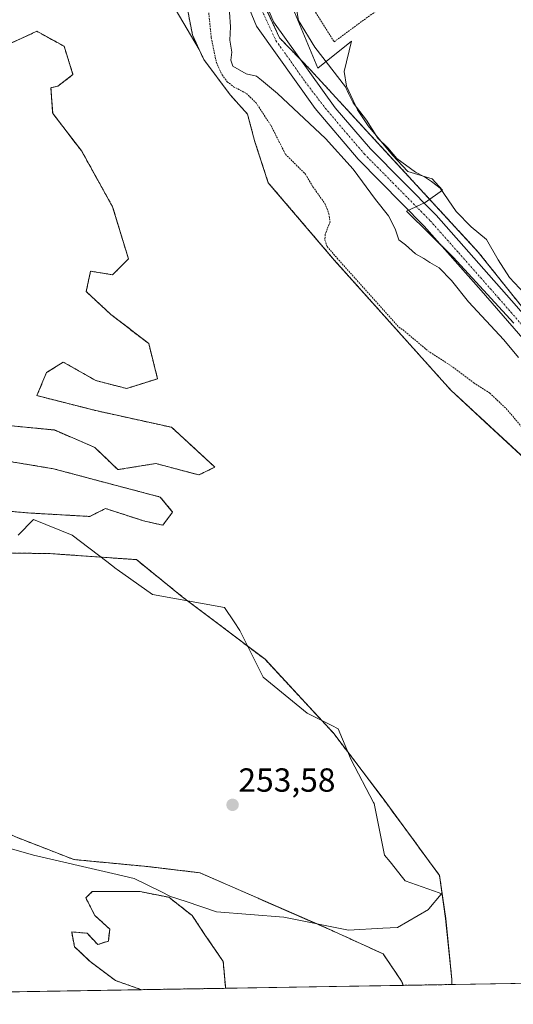
# Model space of a CAD drawing. Units: metres. Extents: x 615407 to 618895, y 4659980 to 4662351.
# Drawn here: x 615676 to 615825, y 4659980 to 4660276 of the extents above; entities that cross this region are included whole.
import ezdxf
from ezdxf.enums import TextEntityAlignment as Align

# ---------------------------------------------------------------- set-up
doc = ezdxf.new("R2010")
doc.units = ezdxf.units.M
doc.header["$MEASUREMENT"] = 0
for name, pattern in [('TRAZO_Y_PUNTO', [1, 0.5, -0.25, 0, -0.25]), ('TRAZOS', [0.75, 0.5, -0.25]), ('TRAZOSX2', [1.5, 1, -0.5])]:
    doc.linetypes.add(name, pattern=pattern)
for name, color, linetype, lineweight in [('Alambrada', 19, 'TRAZOS', 0), ('Arbolado forestal', 92, 'TRAZOS', 0), ('Arbolado forestal CxS', 92, 'Continuous', 0), ('Carátula', 7, 'Continuous', 5), ('Comarca CxS', 133, 'Continuous', 0), ('Comunidad Autónoma CxS', 142, 'Continuous', 0), ('Corriente natural Cxs', 5, 'Continuous', 13), ('Corriente natural superficial', 5, 'Continuous', 13), ('Curva de nivel auxiliar', 36, 'TRAZOS', 0), ('Curva de nivel normal', 36, 'Continuous', 0), ('Espacio natural protegido', 2, 'Continuous', 13), ('Espacio natural protegido CxS', 2, 'Continuous', 0), ('Huerta', 92, 'Continuous', 0), ('Huerta CxS', 92, 'Continuous', 0), ('Isla', 19, 'TRAZOSX2', 0), ('Isla Cxs', 19, 'Continuous', 0), ('Municipio CxS', 142, 'Continuous', 0), ('Pista no pavimentada', 254, 'Continuous', 13), ('Pista no pavimentada Cxs', 254, 'Continuous', 0), ('Pista pavimentada eje', 135, 'TRAZO_Y_PUNTO', 0), ('Provincia CxS', 1, 'Continuous', 0), ('Punto de cota en terreno', 7, 'Continuous', 0), ('Rótulo de punto de cota en terreno', 19, 'Continuous', 0), ('Suelo desnudo', 252, 'Continuous', 0), ('Suelo desnudo CxS', 43, 'Continuous', 0)]:
    doc.layers.add(name, color=color, linetype=linetype, lineweight=lineweight)
doc.styles.add('Arial', font='txt', dxfattribs={"height": 0.2})

# ---------------------------------------------------------------- blocks, each defined once
blk = doc.blocks.new('*U155')
at = {"layer": 'Arbolado forestal CxS', "color": 92, "linetype": 'Continuous', "lineweight": 0}
for points in [[(615672.37, 4660267.94, 251.22), (615681.63, 4660272.17, 250.82), (615689.83, 4660267.68, 250.51), (615692.48, 4660259.21, 250.51), (615687.98, 4660255.77, 250.58), (615685.86, 4660255.24, 250.65), (615686.26, 4660249.51, 250.85), (615686.39, 4660247.57, 250.96), (615695.12, 4660236.19, 251.57), (615697.71, 4660231.52, 251.66), (615704.38, 4660219.52, 250.86), (615709.15, 4660203.91, 250.51), (615704.38, 4660199.15, 250.6), (615697.77, 4660200.21, 250.83), (615696.45, 4660194.12, 250.49), (615703.85, 4660187.24, 250.59), (615715.23, 4660178.51, 250.74), (615717.88, 4660167.93, 250.5), (615708.62, 4660165.02, 250.7), (615699.36, 4660167.4, 250.56), (615689.57, 4660172.96, 251.15), (615684.54, 4660169.78, 251.04), (615681.63, 4660162.9, 250.58), (615699.36, 4660158.4, 250.47), (615722.11, 4660153.38, 250.47), (615735.07, 4660141.47, 250.55), (615730.31, 4660139.09, 250.65), (615717.35, 4660142.53, 250.64), (615705.97, 4660140.68, 250.52), (615699.09, 4660147.29, 250.5), (615686.92, 4660152.58, 250.61), (615670.52, 4660154.17, 250.85)], [(615661.26, 4660145.17, 251.06), (615686.66, 4660140.94, 251.01), (615702.53, 4660136.71, 250.53), (615718.67, 4660132.47, 250.5), (615722.37, 4660127.98, 250.49), (615719.46, 4660124.01, 250.49), (615713.64, 4660125.33, 250.54), (615702.27, 4660129.03, 250.57), (615698.33, 4660127.06, 250.57), (615697.5, 4660126.65, 250.56), (615678.98, 4660127.71, 250.66), (615677.44, 4660127.85, 250.67), (615648.56, 4660130.36, 250.91)], [(615653.32, 4660115.8, 251.81), (615685.07, 4660115.54, 252.09), (615711.53, 4660113.69, 250.8), (615725.28, 4660102.58, 250.72), (615750.16, 4660083.79, 251.22), (615770.79, 4660061.57, 251.44), (615785.61, 4660041.99, 251.08), (615802.54, 4660018.97, 251.55), (615804.4, 4660006, 250.64), (615806.25, 4659987.75, 251.09), (615806.27, 4659986.23, 250.97), (615791.68, 4659985.99, 251.12), (615791.17, 4659987.22, 251.13), (615785.61, 4659995.42, 251.11), (615770, 4660002.56, 251.25), (615768.31, 4660003.3, 251.53), (615748.04, 4660012.09, 250.78), (615730.58, 4660019.76, 250.71), (615720.41, 4660020.97, 250.65), (615714.97, 4660021.61, 250.96), (615692.74, 4660023.73, 251.06), (615675.01, 4660030.61, 251.36)]]:
    blk.add_polyline3d(points, dxfattribs=at)
blk.add_polyline3d([(615732.1, 4660001.19, 250.52), (615737.6, 4659993.14, 250.49), (615738.24, 4659985.74, 250.5), (615738.3, 4659985.1, 250.49), (615713.06, 4659984.68, 251), (615705.22, 4659987.43, 250.97), (615697.6, 4659993.14, 251.05), (615697.11, 4659993.61, 251.1), (615692.94, 4659997.59, 251.51), (615692.09, 4660002.03, 251.45), (615696.75, 4660001.61, 251.05), (615699.92, 4659998.22, 251.45), (615703.1, 4659999.28, 251.82), (615703.52, 4660002.88, 251.57), (615699.08, 4660006.9, 250.7), (615696.33, 4660012.19, 250.63), (615698.23, 4660014.1, 250.66), (615700.77, 4660014.1, 250.59), (615706.05, 4660014.1, 250.63), (615712.62, 4660014.1, 250.67), (615721.3, 4660012.41, 250.56), (615728.29, 4660006.9, 250.6), (615732.1, 4660001.19, 250.52)], close=True, dxfattribs=at)
blk = doc.blocks.new('*U158')
at = {"layer": 'Suelo desnudo CxS', "color": 43, "linetype": 'Continuous', "lineweight": 0}
for points in [[(615725.33, 4660286.64, 250.96), (615728.37, 4660271.07, 251.17), (615730.37, 4660266.72, 251.17), (615731.74, 4660263.76, 251.21), (615739.68, 4660253.12, 251.53), (615742.24, 4660250.27, 251.54), (615744.88, 4660247.33, 251.52), (615747.12, 4660239.02, 251.12), (615751.14, 4660226.74, 251.5), (615771.04, 4660203.46, 252.43), (615805.96, 4660164.51, 251.22), (615816.18, 4660155.07, 251.11), (615828.2, 4660143.97, 250.87)], [(615903.19, 4659987.84, 251.11), (615806.27, 4659986.23, 250.97), (615806.25, 4659987.75, 251.09), (615804.4, 4660006, 250.64), (615802.54, 4660018.97, 251.55), (615785.61, 4660041.99, 251.08), (615770.79, 4660061.57, 251.44), (615750.16, 4660083.79, 251.22), (615725.28, 4660102.58, 250.72), (615711.53, 4660113.69, 250.8), (615685.07, 4660115.54, 252.09), (615653.32, 4660115.8, 251.81)], [(615648.56, 4660130.36, 250.91), (615677.44, 4660127.85, 250.67), (615678.98, 4660127.71, 250.66), (615697.5, 4660126.65, 250.56), (615698.33, 4660127.06, 250.57), (615702.27, 4660129.03, 250.57), (615713.64, 4660125.33, 250.54), (615719.46, 4660124.01, 250.49), (615722.37, 4660127.98, 250.49), (615718.67, 4660132.47, 250.5), (615702.53, 4660136.71, 250.53), (615686.66, 4660140.94, 251.01), (615661.26, 4660145.17, 251.06)], [(615670.52, 4660154.17, 250.85), (615686.92, 4660152.58, 250.61), (615699.09, 4660147.29, 250.5), (615705.97, 4660140.68, 250.52), (615717.35, 4660142.53, 250.64), (615730.31, 4660139.09, 250.65), (615735.07, 4660141.47, 250.55), (615722.11, 4660153.38, 250.47), (615699.36, 4660158.4, 250.47), (615681.63, 4660162.9, 250.58), (615684.54, 4660169.78, 251.04), (615689.57, 4660172.96, 251.15), (615699.36, 4660167.4, 250.56), (615708.62, 4660165.02, 250.7), (615717.88, 4660167.93, 250.5), (615715.23, 4660178.51, 250.74), (615703.85, 4660187.24, 250.59), (615696.45, 4660194.12, 250.49), (615697.77, 4660200.21, 250.83), (615704.38, 4660199.15, 250.6), (615709.15, 4660203.91, 250.51), (615704.38, 4660219.52, 250.86), (615697.71, 4660231.52, 251.66), (615695.12, 4660236.19, 251.57), (615686.39, 4660247.57, 250.96), (615686.26, 4660249.51, 250.85), (615685.86, 4660255.24, 250.65), (615687.98, 4660255.77, 250.58), (615692.48, 4660259.21, 250.51), (615689.83, 4660267.68, 250.51), (615681.63, 4660272.17, 250.82), (615672.37, 4660267.94, 251.22)], [(615675.01, 4660030.61, 251.36), (615692.74, 4660023.73, 251.06), (615714.97, 4660021.61, 250.96), (615720.41, 4660020.97, 250.65), (615730.58, 4660019.76, 250.71), (615748.04, 4660012.09, 250.78), (615768.31, 4660003.3, 251.53), (615770, 4660002.56, 251.25), (615785.61, 4659995.42, 251.11), (615791.17, 4659987.22, 251.13), (615791.68, 4659985.99, 251.12), (615738.3, 4659985.1, 250.49), (615738.24, 4659985.74, 250.5), (615737.6, 4659993.14, 250.49), (615732.1, 4660001.19, 250.52), (615728.29, 4660006.9, 250.6), (615721.3, 4660012.41, 250.56), (615712.62, 4660014.1, 250.67), (615706.05, 4660014.1, 250.63), (615700.77, 4660014.1, 250.59), (615698.23, 4660014.1, 250.66), (615696.33, 4660012.19, 250.63), (615699.08, 4660006.9, 250.7), (615703.52, 4660002.88, 251.57), (615703.1, 4659999.28, 251.82), (615699.92, 4659998.22, 251.45), (615696.75, 4660001.61, 251.05), (615692.09, 4660002.03, 251.45), (615692.94, 4659997.59, 251.51), (615697.11, 4659993.61, 251.1), (615697.6, 4659993.14, 251.05), (615705.22, 4659987.43, 250.97), (615713.06, 4659984.68, 251), (615651.92, 4659983.67, 250.5)]]:
    blk.add_polyline3d(points, dxfattribs=at)
blk = doc.blocks.new('*U159')
at = {"layer": 'Corriente natural Cxs', "color": 5, "linetype": 'Continuous', "lineweight": 13}
for points in [[(615675.01, 4660030.61, 251.36), (615692.74, 4660023.73, 251.06), (615714.97, 4660021.61, 250.96), (615730.58, 4660019.76, 250.71), (615748.04, 4660012.09, 250.78), (615770, 4660002.56, 251.25), (615785.61, 4659995.42, 251.11), (615791.17, 4659987.22, 251.13), (615791.68, 4659985.99, 251.12), (615738.3, 4659985.1, 250.49), (615738.24, 4659985.74, 250.5), (615737.6, 4659993.14, 250.49), (615732.1, 4660001.19, 250.52), (615728.29, 4660006.9, 250.6), (615721.3, 4660012.41, 250.56), (615712.62, 4660014.1, 250.67), (615700.77, 4660014.1, 250.59), (615698.23, 4660014.1, 250.66), (615696.33, 4660012.19, 250.63), (615699.08, 4660006.9, 250.7), (615703.52, 4660002.88, 251.57), (615703.1, 4659999.28, 251.82), (615699.92, 4659998.22, 251.45), (615696.75, 4660001.61, 251.05), (615692.09, 4660002.03, 251.45), (615692.94, 4659997.59, 251.51), (615697.6, 4659993.14, 251.05), (615705.22, 4659987.43, 250.97), (615713.06, 4659984.68, 251), (615651.92, 4659983.67, 250.5)], [(615704.13, 4660311.26, 250.7), (615730.37, 4660266.72, 251.17), (615731.74, 4660263.76, 251.21), (615739.68, 4660253.12, 251.53), (615744.88, 4660247.33, 251.52), (615747.12, 4660239.02, 251.12), (615751.14, 4660226.74, 251.5), (615771.04, 4660203.46, 252.43), (615805.96, 4660164.51, 251.22), (615833.69, 4660138.9, 250.76)], [(615903.19, 4659987.84, 251.11), (615806.27, 4659986.23, 250.97), (615806.25, 4659987.75, 251.09), (615804.4, 4660006, 250.64), (615802.54, 4660018.97, 251.55), (615785.61, 4660041.99, 251.08), (615770.79, 4660061.57, 251.44), (615750.16, 4660083.79, 251.22), (615725.28, 4660102.58, 250.72), (615711.53, 4660113.69, 250.8), (615685.07, 4660115.54, 252.09), (615653.32, 4660115.8, 251.81)], [(615648.56, 4660130.36, 250.91), (615678.98, 4660127.71, 250.66), (615697.5, 4660126.65, 250.56), (615702.27, 4660129.03, 250.57), (615713.64, 4660125.33, 250.54), (615719.46, 4660124.01, 250.49), (615722.37, 4660127.98, 250.49), (615718.67, 4660132.47, 250.5), (615702.53, 4660136.71, 250.53), (615686.66, 4660140.94, 251.01), (615661.26, 4660145.17, 251.06)], [(615670.52, 4660154.17, 250.85), (615686.92, 4660152.58, 250.61), (615699.09, 4660147.29, 250.5), (615705.97, 4660140.68, 250.52), (615717.35, 4660142.53, 250.64), (615730.31, 4660139.09, 250.65), (615735.07, 4660141.47, 250.55), (615722.11, 4660153.38, 250.47), (615699.36, 4660158.4, 250.47), (615681.63, 4660162.9, 250.58), (615684.54, 4660169.78, 251.04), (615689.57, 4660172.96, 251.15), (615699.36, 4660167.4, 250.56), (615708.62, 4660165.02, 250.7), (615717.88, 4660167.93, 250.5), (615715.23, 4660178.51, 250.74), (615703.85, 4660187.24, 250.59), (615696.45, 4660194.12, 250.49), (615697.77, 4660200.21, 250.83), (615704.38, 4660199.15, 250.6), (615709.15, 4660203.91, 250.51), (615704.38, 4660219.52, 250.86), (615695.12, 4660236.19, 251.57), (615686.39, 4660247.57, 250.96), (615685.86, 4660255.24, 250.65), (615687.98, 4660255.77, 250.58), (615692.48, 4660259.21, 250.51), (615689.83, 4660267.68, 250.51), (615681.63, 4660272.17, 250.82), (615672.37, 4660267.94, 251.22)]]:
    blk.add_polyline3d(points, dxfattribs=at)
blk = doc.blocks.new('5PATER')
at = {"layer": 'Carátula', "linetype": 'Continuous', "lineweight": 5}
h = blk.add_hatch(color=250, dxfattribs=at)
edge = h.paths.add_edge_path()
edge.add_ellipse((0, 0.01), major_axis=(-1.33, -1.34), ratio=0.999422, start_angle=0, end_angle=360)

msp = doc.modelspace()

# ---------------------------------------------------------------- linework, layer by layer
at = {"layer": 'Alambrada', "color": 19, "linetype": 'TRAZOS', "lineweight": 0}
msp.add_polyline3d([(615798.35, 4660305.3, 257.2), (615794.97, 4660309.55, 256.42), (615764.07, 4660289.94, 256.03), (615761.73, 4660283.6, 267.01), (615770.87, 4660269.03, 257.11), (615788.18, 4660281.68, 254.66), (615805.42, 4660291.51, 254.83), (615814.46, 4660296.44, 257.87)], dxfattribs=at)
at = {"layer": 'Arbolado forestal', "color": 92, "linetype": 'TRAZOS', "lineweight": 0}
for points in [[(615828.2, 4660143.97, 250.87), (615816.18, 4660155.07, 251.11), (615805.96, 4660164.51, 251.22), (615771.03, 4660203.46, 252.43), (615751.14, 4660226.74, 251.5), (615747.12, 4660239.02, 251.12), (615744.88, 4660247.33, 251.52), (615742.24, 4660250.27, 251.54), (615739.68, 4660253.12, 251.53), (615731.74, 4660263.76, 251.21), (615730.37, 4660266.72, 251.17), (615728.37, 4660271.07, 251.17), (615725.33, 4660286.64, 250.96)], [(615829.16, 4660187.19, 256.25), (615814.19, 4660205.95, 256.53), (615778.26, 4660244.93, 255.88), (615763.59, 4660260.84, 257.15), (615760.97, 4660263.54, 257.39), (615754.52, 4660270.19, 257.36), (615748.11, 4660284.04, 257.39)], [(615672.37, 4660267.94, 251.22), (615681.63, 4660272.17, 250.82), (615689.83, 4660267.68, 250.51), (615692.48, 4660259.21, 250.51), (615687.98, 4660255.77, 250.58), (615685.86, 4660255.24, 250.65), (615686.26, 4660249.51, 250.85), (615686.39, 4660247.57, 250.96), (615695.12, 4660236.19, 251.57), (615697.71, 4660231.52, 251.66), (615704.38, 4660219.52, 250.86), (615709.14, 4660203.91, 250.51), (615704.38, 4660199.15, 250.6), (615697.77, 4660200.21, 250.83), (615696.44, 4660194.12, 250.49), (615703.85, 4660187.24, 250.59), (615715.23, 4660178.51, 250.74), (615717.88, 4660167.93, 250.5), (615708.62, 4660165.02, 250.7), (615699.35, 4660167.4, 250.56), (615689.57, 4660172.96, 251.15), (615684.54, 4660169.78, 251.04), (615681.63, 4660162.9, 250.58), (615699.35, 4660158.4, 250.47), (615722.11, 4660153.38, 250.47), (615735.07, 4660141.47, 250.55), (615730.31, 4660139.09, 250.65), (615717.35, 4660142.53, 250.64), (615705.97, 4660140.68, 250.52), (615699.09, 4660147.29, 250.5), (615686.92, 4660152.58, 250.61), (615670.52, 4660154.17, 250.85)], [(615661.25, 4660145.17, 251.06), (615686.65, 4660140.94, 251.01), (615702.53, 4660136.71, 250.53), (615718.67, 4660132.47, 250.5), (615722.37, 4660127.98, 250.49), (615719.46, 4660124.01, 250.49), (615713.64, 4660125.33, 250.54), (615702.27, 4660129.03, 250.57), (615698.33, 4660127.06, 250.57), (615697.5, 4660126.65, 250.56), (615678.98, 4660127.71, 250.66), (615677.44, 4660127.85, 250.67), (615648.55, 4660130.36, 250.91)], [(615653.32, 4660115.81, 251.81), (615685.07, 4660115.54, 252.09), (615711.53, 4660113.69, 250.8), (615725.28, 4660102.58, 250.72), (615750.16, 4660083.79, 251.22), (615770.79, 4660061.57, 251.44), (615785.61, 4660041.99, 251.08), (615802.54, 4660018.97, 251.55), (615804.39, 4660006, 250.64), (615806.25, 4659987.75, 251.09), (615806.27, 4659986.23, 250.97)], [(615791.68, 4659985.99, 251.12), (615791.17, 4659987.22, 251.13), (615785.61, 4659995.42, 251.11), (615770, 4660002.56, 251.25), (615768.31, 4660003.3, 251.53), (615748.04, 4660012.09, 250.78), (615730.58, 4660019.76, 250.71), (615720.41, 4660020.97, 250.65), (615714.97, 4660021.61, 250.96), (615692.74, 4660023.73, 251.06), (615675.01, 4660030.61, 251.36)], [(615713.06, 4659984.69, 251), (615705.22, 4659987.43, 250.97), (615697.6, 4659993.14, 251.05), (615697.11, 4659993.61, 251.1), (615692.94, 4659997.59, 251.51), (615692.09, 4660002.03, 251.45), (615696.75, 4660001.61, 251.05), (615699.92, 4659998.22, 251.45), (615703.1, 4659999.28, 251.82), (615703.52, 4660002.88, 251.57), (615699.08, 4660006.9, 250.7), (615696.33, 4660012.19, 250.63), (615698.23, 4660014.1, 250.66), (615700.77, 4660014.1, 250.59), (615706.05, 4660014.1, 250.63), (615712.62, 4660014.1, 250.67), (615721.3, 4660012.41, 250.56), (615728.29, 4660006.9, 250.6), (615732.1, 4660001.19, 250.52), (615737.6, 4659993.14, 250.49), (615738.24, 4659985.74, 250.5), (615738.3, 4659985.1, 250.49)], [(615806.27, 4659986.23, 250.97), (615791.68, 4659985.99, 251.12)], [(615738.3, 4659985.1, 250.49), (615713.06, 4659984.69, 251)]]:
    msp.add_polyline3d(points, dxfattribs=at)
at = {"layer": 'Arbolado forestal CxS', "color": 92, "linetype": 'Continuous', "lineweight": 0}
for points in [[(615742.59, 4660295.99, 257.48), (615754.52, 4660270.19, 257.36), (615763.59, 4660260.84, 257.15), (615778.26, 4660244.93, 255.88), (615814.19, 4660205.95, 256.53), (615829.16, 4660187.19, 256.25)], [(615828.2, 4660143.97, 250.87), (615816.18, 4660155.07, 251.11), (615805.96, 4660164.51, 251.22), (615771.03, 4660203.46, 252.43), (615751.14, 4660226.74, 251.5), (615747.12, 4660239.02, 251.12), (615744.88, 4660247.33, 251.52), (615742.24, 4660250.27, 251.54), (615739.68, 4660253.12, 251.53), (615731.74, 4660263.76, 251.21), (615730.37, 4660266.72, 251.17), (615728.37, 4660271.07, 251.17), (615725.33, 4660286.64, 250.96)]]:
    msp.add_polyline3d(points, dxfattribs=at)
at = {"layer": 'Comarca CxS', "color": 133, "linetype": 'Continuous', "lineweight": 0}
msp.add_polyline3d([(618894.99, 4660037.45, 287.24), (615448.64, 4659980.3, 255.32), (615410.88, 4662293.36, 269.26), (618856.12, 4662350.51, 352.33), (618894.99, 4660037.45, 287.24)], close=True, dxfattribs=at)
at = {"layer": 'Comunidad Autónoma CxS', "color": 142, "linetype": 'Continuous', "lineweight": 0}
msp.add_polyline3d([(615645.46, 4659983.56, 250.88), (615448.64, 4659980.3, 255.32), (615447.76, 4660034.25, 257.53), (615410.88, 4662293.36, 269.26), (615648.69, 4662297.3, 263.09), (616326.16, 4662308.54, 256.54), (618856.12, 4662350.51, 352.33), (618894.99, 4660037.45, 287.24), (615645.46, 4659983.56, 250.88)], close=True, dxfattribs=at)
at = {"layer": 'Corriente natural Cxs', "color": 5, "linetype": 'Continuous', "lineweight": 13}
msp.add_polyline3d([(615730.37, 4660266.72, 251.17), (615704.13, 4660311.26, 250.7), (615710.95, 4660313.64, 250.75), (615713.18, 4660321.1, 251.13), (615712.38, 4660340.79, 251.34), (615710.79, 4660369.36, 251.22), (615704.83, 4660408.08, 251.68), (615702.83, 4660439.07, 251.29), (615696.48, 4660479.47, 253.17), (615710.13, 4660481.83, 253.87), (615712.59, 4660465.55, 252.39), (615713.09, 4660449.45, 251.78), (615716.88, 4660414.32, 251.51), (615718.46, 4660347.16, 251.2), (615720.06, 4660326.95, 251.37), (615719.82, 4660314.92, 251.18), (615728.37, 4660271.07, 251.17), (615730.37, 4660266.72, 251.17)], close=True, dxfattribs=at)
at = {"layer": 'Corriente natural superficial', "color": 5, "linetype": 'Continuous', "lineweight": 13}
for points in [[(615710.13, 4660481.83, 253.87), (615712.59, 4660465.55, 252.39), (615713.09, 4660449.45, 251.78), (615716.88, 4660414.32, 251.51), (615718.46, 4660347.16, 251.2), (615720.06, 4660326.95, 251.37), (615719.82, 4660314.92, 251.18), (615728.37, 4660271.07, 251.17), (615730.37, 4660266.72, 251.17)], [(615730.37, 4660266.72, 251.17), (615704.13, 4660311.26, 250.7)], [(615730.37, 4660266.72, 251.17), (615704.13, 4660311.26, 250.7)], [(615672.37, 4660267.94, 251.22), (615681.63, 4660272.17, 250.82), (615689.83, 4660267.68, 250.51), (615692.48, 4660259.21, 250.51), (615687.98, 4660255.77, 250.58), (615685.86, 4660255.24, 250.65), (615686.39, 4660247.57, 250.96), (615695.12, 4660236.19, 251.57), (615704.38, 4660219.52, 250.86), (615709.14, 4660203.91, 250.51), (615704.38, 4660199.15, 250.6), (615697.77, 4660200.21, 250.83), (615696.44, 4660194.12, 250.49), (615703.85, 4660187.24, 250.59), (615715.23, 4660178.51, 250.74), (615717.88, 4660167.93, 250.5), (615708.62, 4660165.02, 250.7), (615699.36, 4660167.4, 250.56), (615689.57, 4660172.96, 251.15), (615684.54, 4660169.78, 251.04), (615681.63, 4660162.9, 250.58), (615699.36, 4660158.4, 250.47), (615722.11, 4660153.38, 250.47), (615735.07, 4660141.47, 250.55), (615730.31, 4660139.09, 250.65), (615717.35, 4660142.53, 250.64), (615705.97, 4660140.68, 250.52), (615699.09, 4660147.29, 250.5), (615686.92, 4660152.58, 250.61), (615670.52, 4660154.17, 250.85)], [(615730.37, 4660266.72, 251.17), (615731.74, 4660263.76, 251.21), (615739.68, 4660253.12, 251.53), (615744.88, 4660247.33, 251.52), (615747.12, 4660239.02, 251.12), (615751.14, 4660226.74, 251.5), (615771.03, 4660203.46, 252.43), (615805.96, 4660164.51, 251.22), (615833.69, 4660138.9, 250.76)], [(615661.26, 4660145.17, 251.06), (615686.66, 4660140.94, 251.01), (615702.53, 4660136.71, 250.53), (615718.67, 4660132.47, 250.5), (615722.37, 4660127.98, 250.49), (615719.46, 4660124.01, 250.49), (615713.64, 4660125.33, 250.54), (615702.27, 4660129.03, 250.57), (615697.5, 4660126.65, 250.56), (615678.98, 4660127.71, 250.66), (615648.56, 4660130.36, 250.91)], [(615653.32, 4660115.8, 251.81), (615685.07, 4660115.54, 252.09), (615711.53, 4660113.69, 250.8), (615725.28, 4660102.58, 250.72), (615750.16, 4660083.79, 251.22), (615770.79, 4660061.57, 251.44), (615785.61, 4660041.99, 251.08), (615802.54, 4660018.97, 251.55), (615804.4, 4660006, 250.64), (615806.25, 4659987.75, 251.09), (615806.27, 4659986.23, 250.97)], [(615791.68, 4659985.99, 251.12), (615791.17, 4659987.22, 251.13), (615785.61, 4659995.42, 251.11), (615770, 4660002.56, 251.25), (615748.04, 4660012.09, 250.78), (615730.58, 4660019.76, 250.71), (615714.97, 4660021.61, 250.96), (615692.74, 4660023.73, 251.06), (615675.01, 4660030.61, 251.36), (615652.52, 4660041.72, 251.6), (615619.72, 4660064.21, 250.91), (615604.9, 4660082.73, 251.11), (615592.2, 4660088.82, 251.35), (615581.62, 4660092.52, 251.18), (615571.3, 4660100.99, 250.96), (615557.54, 4660107.87, 251.03), (615549.34, 4660107.07, 251.1), (615545.37, 4660103.1, 250.72), (615538.66, 4660104.67, 250.88)], [(615713.06, 4659984.68, 251), (615705.22, 4659987.43, 250.97), (615697.6, 4659993.14, 251.05), (615692.94, 4659997.59, 251.51), (615692.09, 4660002.03, 251.45), (615696.75, 4660001.61, 251.05), (615699.92, 4659998.22, 251.45), (615703.1, 4659999.28, 251.82), (615703.52, 4660002.88, 251.57), (615699.08, 4660006.9, 250.7), (615696.33, 4660012.19, 250.63), (615698.23, 4660014.1, 250.66), (615700.77, 4660014.1, 250.59), (615712.62, 4660014.1, 250.67), (615721.3, 4660012.41, 250.56), (615728.29, 4660006.9, 250.6), (615732.1, 4660001.19, 250.52), (615737.6, 4659993.14, 250.49), (615738.24, 4659985.74, 250.5), (615738.3, 4659985.1, 250.49)], [(615791.68, 4659985.99, 251.12), (615738.3, 4659985.1, 250.49)], [(615903.19, 4659987.84, 251.11), (615806.27, 4659986.23, 250.97)], [(615713.06, 4659984.68, 251), (615651.92, 4659983.67, 250.5)]]:
    msp.add_polyline3d(points, dxfattribs=at)
at = {"layer": 'Curva de nivel auxiliar', "color": 36, "linetype": 'TRAZOS', "lineweight": 0}
msp.add_polyline3d([(615733.1, 4660279.13, 252.5), (615733.99, 4660270.29, 252.5), (615735.53, 4660262.79, 252.5), (615737.27, 4660259.11, 252.5), (615738.79, 4660257.06, 252.5), (615740.67, 4660255.57, 252.5), (615744.54, 4660253.54, 252.5), (615747.44, 4660250.73, 252.5), (615751.95, 4660243.88, 252.5), (615756.29, 4660235.3, 252.5), (615762.28, 4660229.33, 252.5), (615764.55, 4660225.49, 252.5), (615768.14, 4660220.53, 252.5), (615769.35, 4660217.47, 252.5), (615769.68, 4660215.02, 252.5), (615768.18, 4660211.21, 252.5), (615768.14, 4660209.55, 252.5), (615768.8, 4660207.61, 252.5), (615771.79, 4660204.12, 252.5), (615790.33, 4660183.44, 252.5), (615791.59, 4660182.6, 252.5), (615799.04, 4660176.35, 252.5), (615806.54, 4660171.47, 252.5), (615812.84, 4660166.75, 252.5), (615817.61, 4660163.65, 252.5), (615822.57, 4660159, 252.5), (615829.61, 4660150.72, 252.5)], dxfattribs=at)
at = {"layer": 'Curva de nivel normal', "color": 36, "linetype": 'Continuous', "lineweight": 0}
for points in [[(615835.53, 4660185.55, 255), (615823.52, 4660198.28, 255), (615820.17, 4660203.59, 255), (615816.64, 4660209.73, 255), (615812.07, 4660213.49, 255), (615807.55, 4660218.14, 255), (615802.74, 4660225.08, 255), (615800.13, 4660227.12, 255), (615798.03, 4660228.49, 255), (615795.31, 4660229.96, 255), (615789.76, 4660234.02, 255), (615787.06, 4660237.18, 255), (615784.01, 4660240.14, 255), (615780.59, 4660245.5, 255), (615776.66, 4660250.76, 255), (615775.21, 4660253.49, 255), (615774.28, 4660255.5, 255), (615765.07, 4660267.38, 255), (615760.23, 4660275.37, 255), (615759.46, 4660279.5, 255)], [(615826.25, 4660174.33, 255), (615821.9, 4660179.66, 255), (615811.3, 4660191.03, 255), (615806.11, 4660197.45, 255), (615802.46, 4660201.2, 255), (615799.59, 4660202.78, 255), (615797.87, 4660204.04, 255), (615795.33, 4660205.39, 255), (615792.35, 4660208.15, 255), (615790.34, 4660209.66, 255), (615789.2, 4660212.88, 255), (615787.23, 4660216.8, 255), (615783.37, 4660221.71, 255), (615776.62, 4660230.86, 255), (615768.26, 4660240.02, 255), (615753.9, 4660253.54, 255), (615749.05, 4660257.57, 255), (615747.54, 4660258.7, 255), (615744.51, 4660259.47, 255), (615740.52, 4660261.71, 255), (615739.93, 4660263.55, 255), (615740.18, 4660265.88, 255), (615739.59, 4660269.55, 255), (615739.78, 4660273.55, 255), (615739.48, 4660277.88, 255)]]:
    msp.add_polyline3d(points, dxfattribs=at)
at = {"layer": 'Espacio natural protegido', "color": 2, "linetype": 'Continuous', "lineweight": 13}
for points in [[(615757.45, 4660281.62, 256.11), (615766.05, 4660261.17, 256.81), (615776.07, 4660269.23, 254.9), (615773.95, 4660260.08, 255.17), (615774.64, 4660255.68, 255.21), (615777.94, 4660248.66, 255.04), (615781.1, 4660243.85, 255.03), (615784.54, 4660239.73, 255.32), (615788.39, 4660235.05, 255.36), (615793.06, 4660230.1, 255.6), (615800.35, 4660227.9, 255.07), (615803.45, 4660224.54, 255.06), (615798.22, 4660220.79, 256.81), (615792.68, 4660218.19, 256.5), (615806.61, 4660204.41, 257.03), (615824.88, 4660184.62, 256.89)], [(615676.02, 4660121.08, 251.01), (615680.62, 4660125.78, 250.66), (615692.22, 4660121.08, 251.01), (615702.6, 4660113.14, 250.89), (615705.42, 4660110.98, 250.98), (615705.71, 4660110.77, 250.99), (615716.32, 4660103.28, 251.28), (615738.02, 4660099.38, 250.79), (615740.91, 4660095.05, 251.05), (615742.62, 4660092.48, 251.05), (615748.02, 4660081.68, 251.1), (615749.62, 4660078.48, 251.33), (615762.82, 4660067.68, 252.59), (615770.25, 4660063.92, 251.2), (615772.12, 4660062.98, 250.95), (615776.02, 4660053.68, 251.64), (615782.77, 4660040.86, 252.1), (615782.92, 4660040.58, 252.09), (615786.02, 4660025.08, 252.79), (615787.69, 4660023, 252.87), (615791.46, 4660018.33, 253.03), (615792.22, 4660017.38, 253), (615802.45, 4660013.72, 251.25), (615803.12, 4660013.48, 251.14), (615803.04, 4660013.38, 251.14), (615799.37, 4660008.96, 251.15), (615799.22, 4660008.78, 251.15), (615789.92, 4660003.38, 250.83), (615785.52, 4660003.14, 251.01), (615775.22, 4660002.58, 250.76), (615755.82, 4660006.48, 250.6), (615735.62, 4660008.08, 250.48), (615726.51, 4660011.09, 250.54), (615721.72, 4660012.68, 250.54), (615718.87, 4660014.09, 250.53), (615710.82, 4660018.08, 251.32), (615704.48, 4660019.55, 251.2), (615680.62, 4660025.08, 250.86), (615659.96, 4660030.98, 250.89)]]:
    msp.add_polyline3d(points, dxfattribs=at)
at = {"layer": 'Espacio natural protegido CxS', "color": 2, "linetype": 'Continuous', "lineweight": 0}
for points in [[(615757.45, 4660281.62, 256.11), (615766.05, 4660261.17, 256.81), (615776.07, 4660269.23, 254.9), (615773.95, 4660260.08, 255.17), (615774.64, 4660255.68, 255.21), (615777.94, 4660248.66, 255.04), (615781.1, 4660243.85, 255.03), (615784.54, 4660239.72, 255.32), (615788.39, 4660235.05, 255.36), (615793.06, 4660230.1, 255.6), (615800.35, 4660227.9, 255.07), (615803.45, 4660224.54, 255.06), (615798.22, 4660220.79, 256.81), (615792.68, 4660218.19, 256.5), (615806.61, 4660204.41, 257.03), (615824.88, 4660184.62, 256.89)], [(615676.02, 4660121.08, 251.01), (615680.62, 4660125.78, 250.66), (615692.22, 4660121.08, 251.01), (615702.6, 4660113.14, 250.89), (615705.42, 4660110.98, 250.98), (615705.71, 4660110.77, 250.99), (615716.32, 4660103.28, 251.28), (615738.02, 4660099.38, 250.79), (615740.91, 4660095.05, 251.05), (615742.62, 4660092.48, 251.05), (615748.02, 4660081.68, 251.1), (615749.62, 4660078.48, 251.33), (615762.82, 4660067.68, 252.59), (615770.25, 4660063.92, 251.2), (615772.12, 4660062.98, 250.95), (615776.02, 4660053.68, 251.64), (615782.77, 4660040.86, 252.1), (615782.92, 4660040.58, 252.09), (615786.02, 4660025.08, 252.79), (615787.69, 4660023, 252.87), (615791.46, 4660018.33, 253.03), (615792.22, 4660017.38, 253), (615802.45, 4660013.72, 251.25), (615803.12, 4660013.48, 251.14), (615803.04, 4660013.38, 251.14), (615799.37, 4660008.96, 251.15), (615799.22, 4660008.78, 251.15), (615789.92, 4660003.38, 250.83), (615785.52, 4660003.14, 251.01), (615775.22, 4660002.58, 250.76), (615755.82, 4660006.48, 250.6), (615735.62, 4660008.08, 250.48), (615726.51, 4660011.09, 250.54), (615721.72, 4660012.68, 250.54), (615718.87, 4660014.09, 250.53), (615710.82, 4660018.08, 251.32), (615704.48, 4660019.55, 251.2), (615680.62, 4660025.08, 250.86), (615659.96, 4660030.98, 250.89)], [(615920.71, 4659988.13, 257.34), (615448.64, 4659980.3, 255.32)]]:
    msp.add_polyline3d(points, dxfattribs=at)
at = {"layer": 'Huerta', "color": 92, "linetype": 'Continuous', "lineweight": 0}
msp.add_polyline3d([(615829.16, 4660187.19, 256.25), (615814.19, 4660205.95, 256.53), (615778.26, 4660244.93, 255.88), (615763.59, 4660260.84, 257.15), (615760.97, 4660263.54, 257.39), (615754.52, 4660270.19, 257.36), (615748.11, 4660284.04, 257.39)], dxfattribs=at)
at = {"layer": 'Huerta CxS', "color": 92, "linetype": 'Continuous', "lineweight": 0}
msp.add_polyline3d([(616565.4, 4659998.82, 253.47), (615925.09, 4659988.2, 255.57), (615923.83, 4659991.41, 256.16), (615915.08, 4660013.61, 256.17), (615902.71, 4660029.25, 255.76), (615893.03, 4660037.31, 256.88), (615885.85, 4660047.33, 257.18), (615881.75, 4660062.49, 257.15), (615877.62, 4660078.92, 257.28), (615876.1, 4660091.59, 257.06), (615876.51, 4660103.66, 257.41), (615863.83, 4660135.16, 256.62), (615856.59, 4660148.35, 257.22), (615845.52, 4660162.11, 257.04), (615829.16, 4660187.19, 256.25), (615814.19, 4660205.95, 256.53), (615778.26, 4660244.93, 255.88), (615763.59, 4660260.84, 257.15), (615754.52, 4660270.19, 257.36), (615742.59, 4660295.99, 257.48)], dxfattribs=at)
at = {"layer": 'Isla', "color": 19, "linetype": 'TRAZOSX2', "lineweight": 0}
for points in [[(615672.37, 4660267.94, 251.22), (615681.63, 4660272.17, 250.82), (615689.83, 4660267.68, 250.51), (615692.48, 4660259.21, 250.51), (615687.98, 4660255.77, 250.58), (615685.86, 4660255.24, 250.65), (615686.39, 4660247.57, 250.96), (615695.12, 4660236.19, 251.57), (615704.38, 4660219.52, 250.86), (615709.14, 4660203.91, 250.51), (615704.38, 4660199.15, 250.6), (615697.77, 4660200.21, 250.83), (615696.44, 4660194.12, 250.49), (615703.85, 4660187.24, 250.59), (615715.23, 4660178.51, 250.74), (615717.88, 4660167.93, 250.5), (615708.62, 4660165.02, 250.7), (615699.36, 4660167.4, 250.56), (615689.57, 4660172.96, 251.15), (615684.54, 4660169.78, 251.04), (615681.63, 4660162.9, 250.58), (615699.36, 4660158.4, 250.47), (615722.11, 4660153.38, 250.47), (615735.07, 4660141.47, 250.55), (615730.31, 4660139.09, 250.65), (615717.35, 4660142.53, 250.64), (615705.97, 4660140.68, 250.52), (615699.09, 4660147.29, 250.5), (615686.92, 4660152.58, 250.61), (615670.52, 4660154.17, 250.85)], [(615661.26, 4660145.17, 251.06), (615686.66, 4660140.94, 251.01), (615702.53, 4660136.71, 250.53), (615718.67, 4660132.47, 250.5), (615722.37, 4660127.98, 250.49), (615719.46, 4660124.01, 250.49), (615713.64, 4660125.33, 250.54), (615702.27, 4660129.03, 250.57), (615697.5, 4660126.65, 250.56), (615678.98, 4660127.71, 250.66), (615648.56, 4660130.36, 250.91)], [(615653.32, 4660115.8, 251.81), (615685.07, 4660115.54, 252.09), (615711.53, 4660113.69, 250.8), (615725.28, 4660102.58, 250.72), (615750.16, 4660083.79, 251.22), (615770.79, 4660061.57, 251.44), (615785.61, 4660041.99, 251.08), (615802.54, 4660018.97, 251.55), (615804.4, 4660006, 250.64), (615806.25, 4659987.75, 251.09), (615806.27, 4659986.23, 250.97)], [(615791.68, 4659985.99, 251.12), (615791.17, 4659987.22, 251.13), (615785.61, 4659995.42, 251.11), (615770, 4660002.56, 251.25), (615748.04, 4660012.09, 250.78), (615730.58, 4660019.76, 250.71), (615714.97, 4660021.61, 250.96), (615692.74, 4660023.73, 251.06), (615675.01, 4660030.61, 251.36), (615652.52, 4660041.72, 251.6), (615619.72, 4660064.21, 250.91), (615604.9, 4660082.73, 251.11), (615592.2, 4660088.82, 251.35), (615581.62, 4660092.52, 251.18), (615571.3, 4660100.99, 250.96), (615557.54, 4660107.87, 251.03), (615549.34, 4660107.07, 251.1), (615545.37, 4660103.1, 250.72), (615538.66, 4660104.67, 250.88)], [(615713.06, 4659984.68, 251), (615705.22, 4659987.43, 250.97), (615697.6, 4659993.14, 251.05), (615692.94, 4659997.59, 251.51), (615692.09, 4660002.03, 251.45), (615696.75, 4660001.61, 251.05), (615699.92, 4659998.22, 251.45), (615703.1, 4659999.28, 251.82), (615703.52, 4660002.88, 251.57), (615699.08, 4660006.9, 250.7), (615696.33, 4660012.19, 250.63), (615698.23, 4660014.1, 250.66), (615700.77, 4660014.1, 250.59), (615712.62, 4660014.1, 250.67), (615721.3, 4660012.41, 250.56), (615728.29, 4660006.9, 250.6), (615732.1, 4660001.19, 250.52), (615737.6, 4659993.14, 250.49), (615738.24, 4659985.74, 250.5), (615738.3, 4659985.1, 250.49)], [(615806.27, 4659986.23, 250.97), (615791.68, 4659985.99, 251.12)], [(615738.3, 4659985.1, 250.49), (615713.06, 4659984.68, 251)]]:
    msp.add_polyline3d(points, dxfattribs=at)
at = {"layer": 'Isla Cxs', "color": 19, "linetype": 'Continuous', "lineweight": 0}
for points in [[(615672.37, 4660267.94, 251.22), (615681.63, 4660272.17, 250.82), (615689.83, 4660267.68, 250.51), (615692.48, 4660259.21, 250.51), (615687.98, 4660255.77, 250.58), (615685.86, 4660255.24, 250.65), (615686.39, 4660247.57, 250.96), (615695.12, 4660236.19, 251.57), (615704.38, 4660219.52, 250.86), (615709.14, 4660203.91, 250.51), (615704.38, 4660199.15, 250.6), (615697.77, 4660200.21, 250.83), (615696.44, 4660194.12, 250.49), (615703.85, 4660187.24, 250.59), (615715.23, 4660178.51, 250.74), (615717.88, 4660167.93, 250.5), (615708.62, 4660165.02, 250.7), (615699.36, 4660167.4, 250.56), (615689.57, 4660172.96, 251.15), (615684.54, 4660169.78, 251.04), (615681.63, 4660162.9, 250.58), (615699.36, 4660158.4, 250.47), (615722.11, 4660153.38, 250.47), (615735.07, 4660141.47, 250.55), (615730.31, 4660139.09, 250.65), (615717.35, 4660142.53, 250.64), (615705.97, 4660140.68, 250.52), (615699.09, 4660147.29, 250.5), (615686.92, 4660152.58, 250.61), (615670.52, 4660154.17, 250.85)], [(615661.26, 4660145.17, 251.06), (615686.66, 4660140.94, 251.01), (615702.53, 4660136.71, 250.53), (615718.67, 4660132.47, 250.5), (615722.37, 4660127.98, 250.49), (615719.46, 4660124.01, 250.49), (615713.64, 4660125.33, 250.54), (615702.27, 4660129.03, 250.57), (615697.5, 4660126.65, 250.56), (615678.98, 4660127.71, 250.66), (615648.56, 4660130.36, 250.91)], [(615653.32, 4660115.8, 251.81), (615685.07, 4660115.54, 252.09), (615711.53, 4660113.69, 250.8), (615725.28, 4660102.58, 250.72), (615750.16, 4660083.79, 251.22), (615770.79, 4660061.57, 251.44), (615785.61, 4660041.99, 251.08), (615802.54, 4660018.97, 251.55), (615804.4, 4660006, 250.64), (615806.25, 4659987.75, 251.09), (615806.27, 4659986.23, 250.97), (615791.68, 4659985.99, 251.12), (615791.17, 4659987.22, 251.13), (615785.61, 4659995.42, 251.11), (615770, 4660002.56, 251.25), (615748.04, 4660012.09, 250.78), (615730.58, 4660019.76, 250.71), (615714.97, 4660021.61, 250.96), (615692.74, 4660023.73, 251.06), (615675.01, 4660030.61, 251.36)]]:
    msp.add_polyline3d(points, dxfattribs=at)
msp.add_polyline3d([(615738.3, 4659985.1, 250.49), (615713.06, 4659984.68, 251), (615705.22, 4659987.43, 250.97), (615697.6, 4659993.14, 251.05), (615692.94, 4659997.59, 251.51), (615692.09, 4660002.03, 251.45), (615696.75, 4660001.61, 251.05), (615699.92, 4659998.22, 251.45), (615703.1, 4659999.28, 251.82), (615703.52, 4660002.88, 251.57), (615699.08, 4660006.9, 250.7), (615696.33, 4660012.19, 250.63), (615698.23, 4660014.1, 250.66), (615700.77, 4660014.1, 250.59), (615712.62, 4660014.1, 250.67), (615721.3, 4660012.41, 250.56), (615728.29, 4660006.9, 250.6), (615732.1, 4660001.19, 250.52), (615737.6, 4659993.14, 250.49), (615738.24, 4659985.74, 250.5), (615738.3, 4659985.1, 250.49)], close=True, dxfattribs=at)
at = {"layer": 'Municipio CxS', "color": 142, "linetype": 'Continuous', "lineweight": 0}
msp.add_polyline3d([(618894.99, 4660037.45, 287.24), (615448.64, 4659980.3, 255.32), (615410.88, 4662293.36, 269.26), (618856.12, 4662350.51, 352.33), (618894.99, 4660037.45, 287.24)], close=True, dxfattribs=at)
at = {"layer": 'Pista no pavimentada', "color": 254, "linetype": 'Continuous', "lineweight": 13}
for points in [[(615915.6, 4659988.04, 256.46), (615915.4, 4659989.34, 256.32), (615910.92, 4660003.71, 256.95), (615903.65, 4660016.83, 257.04), (615892.7, 4660028.14, 257.05), (615887.65, 4660035.87, 256.9), (615883.22, 4660044.89, 256.78), (615880.18, 4660058.97, 256.55), (615876.63, 4660084.47, 257.19), (615870.98, 4660106.91, 256.75), (615867.8, 4660116.5, 256.74), (615862.05, 4660129.58, 256.86), (615850.76, 4660151.07, 256.81), (615842.8, 4660162.5, 256.7), (615815.1, 4660194.39, 256.87), (615797.98, 4660213.7, 257.09), (615778.08, 4660233.85, 256.39), (615765.23, 4660248.99, 257.07), (615747.63, 4660273.76, 257.21), (615741.76, 4660287.94, 257.31)], [(615750.96, 4660279.15, 257.4), (615752.69, 4660275.04, 257.36), (615771.25, 4660249.27, 257.17), (615781.85, 4660236.93, 256.6), (615801.53, 4660217.01, 257.16), (615825.69, 4660189.68, 256.71), (615848.21, 4660163.56, 256.73), (615854.92, 4660153.6, 257.06), (615866.43, 4660131.69, 256.65), (615874.47, 4660112.09, 256.64), (615876.71, 4660103.96, 257.36)]]:
    msp.add_polyline3d(points, dxfattribs=at)
at = {"layer": 'Pista no pavimentada Cxs', "color": 254, "linetype": 'Continuous', "lineweight": 0}
for points in [[(615842.8, 4660162.5, 256.7), (615815.1, 4660194.39, 256.87), (615797.98, 4660213.7, 257.09), (615778.08, 4660233.85, 256.39), (615765.23, 4660248.99, 257.07), (615747.63, 4660273.76, 257.21), (615741.76, 4660287.94, 257.31)], [(615750.96, 4660279.15, 257.4), (615752.69, 4660275.04, 257.36), (615771.25, 4660249.27, 257.17), (615781.85, 4660236.93, 256.6), (615801.53, 4660217.01, 257.16), (615825.69, 4660189.68, 256.71)]]:
    msp.add_polyline3d(points, dxfattribs=at)
at = {"layer": 'Pista pavimentada eje', "color": 135, "linetype": 'TRAZO_Y_PUNTO', "lineweight": 0}
msp.add_polyline3d([(615746.84, 4660283.51, 257.43), (615753.44, 4660269.37, 257.36), (615762.24, 4660256.99, 257.3), (615768.24, 4660249.13, 257.27), (615774.67, 4660241.56, 256.9), (615779.97, 4660235.39, 256.8), (615799.76, 4660215.36, 257.18), (615808.32, 4660205.7, 257.16), (615820.4, 4660192.04, 257.15), (615834.25, 4660176.09, 257.09), (615845.51, 4660163.03, 257.1), (615849.49, 4660157.32, 257.12), (615852.84, 4660152.34, 257.1)], dxfattribs=at)
at = {"layer": 'Provincia CxS', "color": 1, "linetype": 'Continuous', "lineweight": 0}
msp.add_polyline3d([(618894.99, 4660037.45, 287.24), (615448.64, 4659980.3, 255.32), (615410.88, 4662293.36, 269.26), (618856.12, 4662350.51, 352.33), (618894.99, 4660037.45, 287.24)], close=True, dxfattribs=at)
at = {"layer": 'Suelo desnudo', "color": 252, "linetype": 'Continuous', "lineweight": 0}
for points in [[(615828.2, 4660143.97, 250.87), (615816.18, 4660155.07, 251.11), (615805.96, 4660164.51, 251.22), (615771.03, 4660203.46, 252.43), (615751.14, 4660226.74, 251.5), (615747.12, 4660239.02, 251.12), (615744.88, 4660247.33, 251.52), (615742.24, 4660250.27, 251.54), (615739.68, 4660253.12, 251.53), (615731.74, 4660263.76, 251.21), (615730.37, 4660266.72, 251.17), (615728.37, 4660271.07, 251.17), (615725.33, 4660286.64, 250.96)], [(615672.37, 4660267.94, 251.22), (615681.63, 4660272.17, 250.82), (615689.83, 4660267.68, 250.51), (615692.48, 4660259.21, 250.51), (615687.98, 4660255.77, 250.58), (615685.86, 4660255.24, 250.65), (615686.26, 4660249.51, 250.85), (615686.39, 4660247.57, 250.96), (615695.12, 4660236.19, 251.57), (615697.71, 4660231.52, 251.66), (615704.38, 4660219.52, 250.86), (615709.14, 4660203.91, 250.51), (615704.38, 4660199.15, 250.6), (615697.77, 4660200.21, 250.83), (615696.44, 4660194.12, 250.49), (615703.85, 4660187.24, 250.59), (615715.23, 4660178.51, 250.74), (615717.88, 4660167.93, 250.5), (615708.62, 4660165.02, 250.7), (615699.35, 4660167.4, 250.56), (615689.57, 4660172.96, 251.15), (615684.54, 4660169.78, 251.04), (615681.63, 4660162.9, 250.58), (615699.35, 4660158.4, 250.47), (615722.11, 4660153.38, 250.47), (615735.07, 4660141.47, 250.55), (615730.31, 4660139.09, 250.65), (615717.35, 4660142.53, 250.64), (615705.97, 4660140.68, 250.52), (615699.09, 4660147.29, 250.5), (615686.92, 4660152.58, 250.61), (615670.52, 4660154.17, 250.85)], [(615661.25, 4660145.17, 251.06), (615686.65, 4660140.94, 251.01), (615702.53, 4660136.71, 250.53), (615718.67, 4660132.47, 250.5), (615722.37, 4660127.98, 250.49), (615719.46, 4660124.01, 250.49), (615713.64, 4660125.33, 250.54), (615702.27, 4660129.03, 250.57), (615698.33, 4660127.06, 250.57), (615697.5, 4660126.65, 250.56), (615678.98, 4660127.71, 250.66), (615677.44, 4660127.85, 250.67), (615648.55, 4660130.36, 250.91)], [(615653.32, 4660115.81, 251.81), (615685.07, 4660115.54, 252.09), (615711.53, 4660113.69, 250.8), (615725.28, 4660102.58, 250.72), (615750.16, 4660083.79, 251.22), (615770.79, 4660061.57, 251.44), (615785.61, 4660041.99, 251.08), (615802.54, 4660018.97, 251.55), (615804.39, 4660006, 250.64), (615806.25, 4659987.75, 251.09), (615806.27, 4659986.23, 250.97)], [(615791.68, 4659985.99, 251.12), (615791.17, 4659987.22, 251.13), (615785.61, 4659995.42, 251.11), (615770, 4660002.56, 251.25), (615768.31, 4660003.3, 251.53), (615748.04, 4660012.09, 250.78), (615730.58, 4660019.76, 250.71), (615720.41, 4660020.97, 250.65), (615714.97, 4660021.61, 250.96), (615692.74, 4660023.73, 251.06), (615675.01, 4660030.61, 251.36)], [(615713.06, 4659984.69, 251), (615705.22, 4659987.43, 250.97), (615697.6, 4659993.14, 251.05), (615697.11, 4659993.61, 251.1), (615692.94, 4659997.59, 251.51), (615692.09, 4660002.03, 251.45), (615696.75, 4660001.61, 251.05), (615699.92, 4659998.22, 251.45), (615703.1, 4659999.28, 251.82), (615703.52, 4660002.88, 251.57), (615699.08, 4660006.9, 250.7), (615696.33, 4660012.19, 250.63), (615698.23, 4660014.1, 250.66), (615700.77, 4660014.1, 250.59), (615706.05, 4660014.1, 250.63), (615712.62, 4660014.1, 250.67), (615721.3, 4660012.41, 250.56), (615728.29, 4660006.9, 250.6), (615732.1, 4660001.19, 250.52), (615737.6, 4659993.14, 250.49), (615738.24, 4659985.74, 250.5), (615738.3, 4659985.1, 250.49)], [(615791.68, 4659985.99, 251.12), (615738.3, 4659985.1, 250.49)], [(615903.19, 4659987.84, 251.11), (615806.27, 4659986.23, 250.97)], [(615713.06, 4659984.69, 251), (615651.92, 4659983.67, 250.5)]]:
    msp.add_polyline3d(points, dxfattribs=at)

# ---------------------------------------------------------------- block references
at = {"layer": 'Arbolado forestal CxS', "color": 92, "linetype": 'Continuous', "lineweight": 0}
msp.add_blockref('*U155', (0, 0), dxfattribs=at)
at = {"layer": 'Corriente natural Cxs', "color": 5, "linetype": 'Continuous', "lineweight": 13}
msp.add_blockref('*U159', (0, 0), dxfattribs=at)
at = {"layer": 'Punto de cota en terreno', "linetype": 'Continuous', "lineweight": 0}
msp.add_blockref('5PATER', (615740.4, 4660040.13, 253.58), dxfattribs=at)
at = {"layer": 'Suelo desnudo CxS', "color": 43, "linetype": 'Continuous', "lineweight": 0}
msp.add_blockref('*U158', (0, 0), dxfattribs=at)

# ---------------------------------------------------------------- texts
at = {"layer": 'Rótulo de punto de cota en terreno', "color": 19, "linetype": 'Continuous', "lineweight": 0, "style": 'Arial'}
msp.add_text('253,58', height=7, dxfattribs=at).set_placement((615742.16, 4660041.89), align=Align.BOTTOM_LEFT)

doc.saveas('drawing.dxf')
